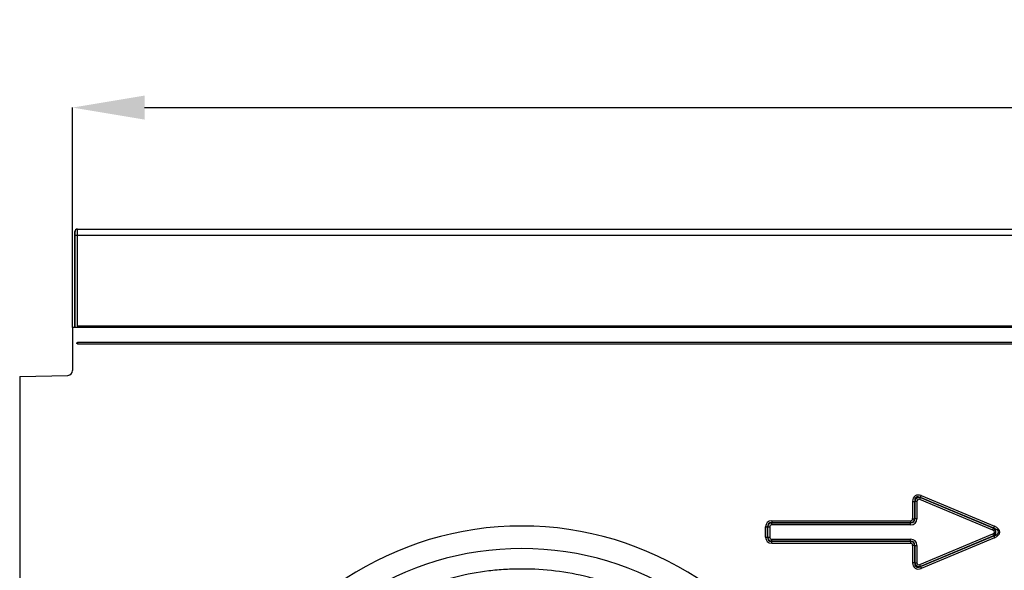
# Model space of a CAD drawing. Units: millimetres. Extents: x 277 to 1991, y 367 to 1377.
# Drawn here: x 757 to 962, y 1255 to 1370 of the extents above; entities that cross this region are included whole.
import ezdxf

# ---------------------------------------------------------------- set-up
doc = ezdxf.new("R2010")
doc.units = ezdxf.units.MM
doc.header["$LTSCALE"] = 5
doc.header["$PDSIZE"] = -1
doc.layers.get('0').update_dxf_attribs({"color": 250})
doc.layers.add('3012397', color=7, linetype='Continuous')
doc.layers.add('DIMENSION', color=3, linetype='Continuous', true_color=0x00ff00)
doc.styles.add('SLDTEXTSTYLE0', font='TXT', dxfattribs={"width": 0.605})
doc.dimstyles.new('SLDDIMSTYLE0', dxfattribs={"dimtxt": 15, "dimasz": 15, "dimexe": 0, "dimexo": 0.0625, "dimgap": 3, "dimtad": 1, "dimdec": 0, "dimrnd": 1e-09, "dimzin": 12, "dimdsep": 46, "dimtxsty": 'SLDTEXTSTYLE0', "dimcen": 0.09, "dimadec": 0, "dimazin": 3, "dimtfac": 1, "dimtdec": 0, "dimtofl": 0, "dimtmove": 0, "dimatfit": 3, "dimfxl": 1, "dimfrac": 2, "dimtolj": 1, "dimtzin": 12, "dimarcsym": 0})

# ---------------------------------------------------------------- blocks, each defined once
blk = doc.blocks.new('1411138_001__D_3')
at = {"layer": 'Defpoints', "color": 0, "transparency": 16777216}
for p in [(1268.17, 1351.34), (768.17, 1305.59), (1268.17, 1305.59)]:
    blk.add_point(p, dxfattribs=at)
at = {"layer": 'DIMENSION', "color": 0, "lineweight": -2, "transparency": 16777216}
for p, q in [((768.17, 1305.65), (768.17, 1351.34)), ((783.17, 1351.34), (1253.17, 1351.34)), ((1268.17, 1305.65), (1268.17, 1351.34))]:
    blk.add_line(p, q, dxfattribs=at)
at = {"layer": 'DIMENSION', "color": 0, "transparency": 16777216}
for points in [[(783.17, 1353.84), (783.17, 1348.84), (768.17, 1351.34)], [(1253.17, 1353.84), (1253.17, 1348.84), (1268.17, 1351.34)]]:
    blk.add_solid(points, dxfattribs=at)
at = {"layer": 'DIMENSION', "color": 0, "transparency": 16777216, "insert": (1018.17, 1369.34), "char_height": 15, "attachment_point": 2, "style": 'SLDTEXTSTYLE0'}
blk.add_mtext('\\A1;500', dxfattribs=at)
blk = doc.blocks.new('1411138_001_Front_view')
for p, q in [((0, -20), (0, 0)), ((0.01, -0.01), (0, 0)), ((0.5, 0.5), (498.5, 0.5)), ((0.5, 0.5), (0.51, 0.49)), ((0.51, 0.49), (498.49, 0.49)), ((0.02, -20), (0.02, -0.76)), ((0.02, -0.76), (0.52, -0.76)), ((0.52, -0.76), (498.48, -0.76)), ((0.52, -19.7), (0.52, -0.76)), ((-0.5, -20), (-0.5, -28.93)), ((499.5, -20), (-0.5, -20)), ((498.48, -19.7), (0.52, -19.7)), ((0.52, -19.7), (0.52, -20)), ((498.5, -23.1), (0.5, -23.1)), ((0.5, -23.1), (0.5, -23.35)), ((0.5, -23.34), (498.5, -23.34)), ((-11.5, -30.19), (-1.47, -29.93)), ((-11.5, -30.19), (-11.5, -86.13)), ((175.95, -55.33), (176.12, -54.93)), ((176.12, -54.93), (191.37, -61.31)), ((174.34, -59.72), (174.34, -56.12)), ((174.34, -56.12), (174.77, -56.12)), ((174.77, -56.12), (174.77, -59.72)), ((174.77, -56.13), (174.77, -56.12)), ((174.77, -59.73), (174.77, -56.13)), ((175.2, -56.13), (174.77, -56.13)), ((175.2, -56.13), (175.2, -59.73)), ((175.8, -55.74), (175.96, -55.34)), ((191.02, -62.1), (175.8, -55.74)), ((191.21, -61.71), (175.95, -55.33)), ((175.95, -55.33), (175.96, -55.34)), ((175.96, -55.34), (191.18, -61.71)), ((143.72, -63.57), (143.72, -61.43)), ((143.72, -61.43), (144.15, -61.43)), ((144.15, -61.43), (144.15, -63.57)), ((144.16, -61.44), (144.15, -61.43)), ((144.16, -63.56), (144.16, -61.44)), ((144.16, -61.44), (144.59, -61.44)), ((144.59, -61.44), (144.59, -63.56)), ((145.01, -60.15), (173.91, -60.15)), ((145.01, -60.15), (145.01, -60.58)), ((173.91, -60.58), (145.01, -60.58)), ((145.01, -60.58), (145.01, -60.58)), ((145.01, -60.58), (173.92, -60.58)), ((145.01, -61.01), (145.01, -60.58)), ((173.92, -61.01), (145.01, -61.01)), ((173.91, -60.15), (173.91, -60.58)), ((173.92, -60.58), (173.91, -60.58)), ((173.92, -61.01), (173.92, -60.58)), ((174.34, -59.72), (174.77, -59.72)), ((174.77, -59.72), (174.77, -59.73)), ((175.2, -59.73), (174.77, -59.73)), ((191.21, -61.71), (191.37, -61.31)), ((175.8, -69.26), (191.02, -62.9)), ((175.95, -69.67), (191.21, -63.29)), ((191.18, -63.29), (175.96, -69.66)), ((191.02, -62.1), (191.18, -61.71)), ((191.02, -62.9), (191.18, -63.29)), ((191.18, -61.71), (191.21, -61.71)), ((191.21, -63.29), (191.18, -63.29)), ((191.21, -63.29), (191.37, -63.69)), ((143.72, -63.57), (144.15, -63.57)), ((144.15, -63.57), (144.16, -63.56)), ((144.16, -63.56), (144.59, -63.56)), ((145.01, -64.42), (145.01, -63.99)), ((145.01, -63.99), (173.92, -63.99)), ((145.01, -64.85), (145.01, -64.42)), ((145.01, -64.42), (173.91, -64.42)), ((145.01, -64.42), (145.01, -64.42)), ((173.92, -64.42), (145.01, -64.42)), ((173.91, -64.85), (145.01, -64.85)), ((173.91, -64.42), (173.91, -64.85)), ((173.91, -64.42), (173.92, -64.42)), ((173.92, -64.42), (173.92, -63.99)), ((174.34, -68.88), (174.34, -65.28)), ((174.77, -65.28), (174.34, -65.28)), ((174.77, -65.27), (174.77, -65.28)), ((174.77, -68.87), (174.77, -65.27)), ((174.77, -65.27), (175.2, -65.27)), ((174.77, -65.28), (174.77, -68.88)), ((175.2, -65.27), (175.2, -68.87)), ((191.37, -63.69), (176.12, -70.07)), ((174.77, -68.88), (174.34, -68.88)), ((174.77, -68.88), (174.77, -68.87)), ((174.77, -68.87), (175.2, -68.87)), ((175.96, -69.66), (175.8, -69.26)), ((175.96, -69.66), (175.95, -69.67)), ((175.95, -69.67), (176.12, -70.07))]:
    blk.add_line(p, q)
for centre, radius, start, end in [((0.51, -0.01), 0.5, 90.0051, 179.9949), ((-1.5, -28.93), 1, 271.5, 0), ((93, -128.26), 67.01, 23.833, 156.167), ((93, -128.26), 62.32, 23.833, 156.167)]:
    blk.add_arc(centre, radius, start, end)
for centre, major_axis, ratio, start_param, end_param in [((0.5, 0), (0.354, -0.354), 0.999924, 2.356233, 3.926953), ((0.51, -0.76), (0, 1.25), 0.005236, 4.712389, 6.274459), ((0.01, -0.76), (0, 0.75), 0.008727, 4.712389, 6.274459), ((176.09, -56.82), (-1.23, 1.84), 0.677966, 5.488688, 7.077683), ((176.09, -56.82), (-1.04, 1.56), 0.533756, 5.488688, 7.077683), ((175.79, -56.37), (-0.597, 0.896), 0.928951, 5.488688, 7.077683), ((175.79, -56.37), (-0.409, 0.614), 0.677966, 5.488688, 7.077683), ((145.47, -61.9), (-1.39, 1.39), 0.762035, 5.632026, 6.934344), ((145.47, -61.9), (1.12, -1.12), 0.629963, 2.490433, 3.792752), ((145.17, -61.6), (0.733, -0.733), 0.964176, 2.490433, 3.792752), ((145.17, -61.6), (-0.464, 0.464), 0.762035, 5.632026, 6.934344), ((173.75, -59.56), (0.464, -0.464), 0.762035, 5.632026, 6.934344), ((173.75, -59.56), (0.733, -0.733), 0.964176, 5.632026, 6.934344), ((173.45, -59.26), (-1.12, 1.12), 0.629963, 2.490433, 3.792752), ((173.45, -59.26), (1.39, -1.39), 0.762035, 5.632026, 6.934344), ((189.67, -62.5), (2.78, 0), 0.540296, 5.371059, 7.195312), ((190.45, -62.5), (0.925, 0), 0.540296, 5.371059, 7.195312), ((190.45, -62.5), (1.2, 0), 0.836423, 5.371059, 7.195312), ((189.67, -62.5), (2.51, 0), 0.399025, 5.371059, 7.195312), ((145.47, -63.1), (-1.39, -1.39), 0.762035, 5.632026, 6.934344), ((145.47, -63.1), (1.12, 1.12), 0.629963, 2.490433, 3.792752), ((145.17, -63.4), (0.733, 0.733), 0.964176, 2.490433, 3.792752), ((145.17, -63.4), (-0.464, -0.464), 0.762035, 5.632026, 6.934344), ((173.75, -65.44), (0.733, 0.733), 0.964176, 5.632026, 6.934344), ((173.75, -65.44), (0.464, 0.464), 0.762035, 5.632026, 6.934344), ((173.45, -65.74), (1.39, 1.39), 0.762035, 5.632026, 6.934344), ((173.45, -65.74), (1.12, 1.12), 0.629963, 5.632026, 6.934344), ((176.09, -68.18), (-1.23, -1.84), 0.677966, 5.488688, 7.077683), ((176.09, -68.18), (1.04, 1.56), 0.533756, 2.347095, 3.93609), ((175.79, -68.63), (0.597, 0.896), 0.928951, 2.347095, 3.93609), ((175.79, -68.63), (-0.409, -0.614), 0.677966, 5.488688, 7.077683)]:
    blk.add_ellipse(centre, major_axis=major_axis, ratio=ratio, start_param=start_param, end_param=end_param)
for points, knots in [([(0.5, -23.34), (0.5, -23.34), (0.5, -23.34), (0.5, -23.34), (0.49, -23.34), (0.47, -23.34), (0.46, -23.34), (0.45, -23.33), (0.44, -23.33), (0.43, -23.32), (0.42, -23.31), (0.41, -23.3), (0.4, -23.29), (0.4, -23.28), (0.39, -23.27), (0.39, -23.25), (0.39, -23.25), (0.38, -23.24), (0.38, -23.23), (0.38, -23.21), (0.39, -23.2), (0.39, -23.19), (0.39, -23.17), (0.4, -23.16), (0.41, -23.15), (0.42, -23.14), (0.43, -23.13), (0.44, -23.12), (0.45, -23.11), (0.46, -23.11), (0.47, -23.1), (0.48, -23.1), (0.49, -23.1), (0.5, -23.1)], [0.0005662023, 0.0005662023, 0.0005662023, 0.0005662023, 0.0005667894, 0.0005667894, 0.0005667894, 0.0006038924, 0.0006038924, 0.0006038924, 0.0006409512, 0.0006409512, 0.0006409512, 0.000679, 0.000679, 0.000679, 0.0007189022, 0.0007189022, 0.0007189022, 0.0007457017, 0.0007457017, 0.0007457017, 0.0007884076, 0.0007884076, 0.0007884076, 0.0008311869, 0.0008311869, 0.0008311869, 0.0008733606, 0.0008733606, 0.0008733606, 0.000913084, 0.000913084, 0.000913084, 0.0009389906, 0.0009389906, 0.0009389906, 0.0009389906]), ([(140.36, -95.21), (139.04, -93.27), (137.62, -91.43), (134.58, -87.96), (132.97, -86.33), (129.53, -83.25), (127.72, -81.82), (125.32, -80.15), (124.84, -79.82), (123.86, -79.18), (123.36, -78.87), (121.87, -77.96), (120.86, -77.38), (117.79, -75.76), (115.68, -74.8), (112.44, -73.56), (111.34, -73.18), (109.12, -72.48), (108, -72.17), (104.59, -71.32), (102.3, -70.9), (97.71, -70.33), (95.4, -70.19), (91.92, -70.19), (90.76, -70.22), (88.43, -70.36), (87.26, -70.46), (83.79, -70.88), (81.51, -71.3), (77.02, -72.41), (74.81, -73.09), (71.55, -74.33), (70.47, -74.78), (68.33, -75.74), (67.28, -76.25), (64.2, -77.88), (62.22, -79.08), (58.42, -81.71), (56.6, -83.14), (53.99, -85.47), (53.13, -86.28), (51.49, -87.94), (50.69, -88.79), (48.38, -91.42), (46.96, -93.27), (45.64, -95.21)], [0, 0, 0, 0, 0.0625, 0.0625, 0.125, 0.125, 0.1875, 0.1875, 0.203125, 0.203125, 0.21875, 0.21875, 0.25, 0.25, 0.3125, 0.3125, 0.34375, 0.34375, 0.375, 0.375, 0.4375, 0.4375, 0.5, 0.5, 0.53125, 0.53125, 0.5625, 0.5625, 0.625, 0.625, 0.6875, 0.6875, 0.71875, 0.71875, 0.75, 0.75, 0.8125, 0.8125, 0.875, 0.875, 0.90625, 0.90625, 0.9375, 0.9375, 1, 1, 1, 1])]:
    blk.add_open_spline(points, degree=3, knots=knots)

msp = doc.modelspace()

# ---------------------------------------------------------------- block references
at = {"layer": '3012397'}
msp.add_blockref('1411138_001_Front_view', (768.67, 1325.59), dxfattribs=at)

# ---------------------------------------------------------------- dimensions: what is measured, and where the dimension line sits
at = {"layer": 'DIMENSION'}
dim = msp.add_linear_dim(base=(1268.17, 1351.34), p1=(768.17, 1305.59), p2=(1268.17, 1305.59), dimstyle='SLDDIMSTYLE0', dxfattribs=at)
dim.commit()
dim.dimension.update_dxf_attribs({"geometry": '1411138_001__D_3', "text_midpoint": (1018.17, 1351.34), "dimtype": 160})

doc.saveas('drawing.dxf')
